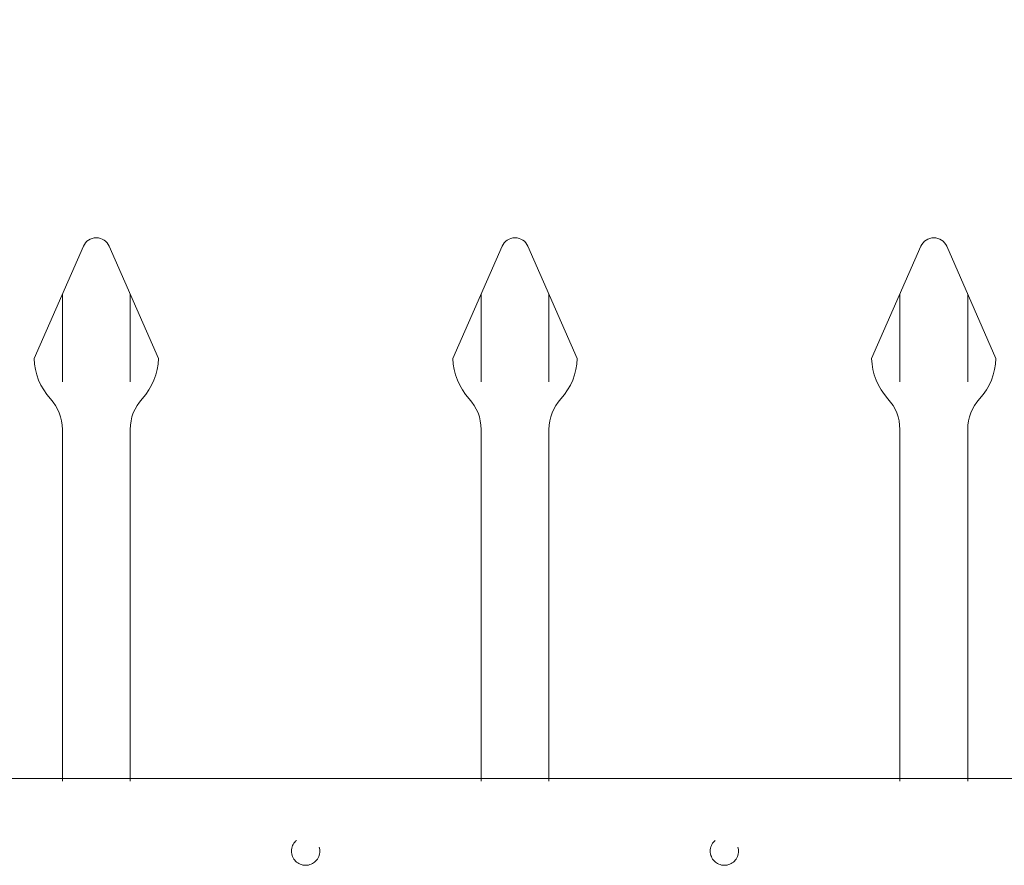
# Model space of a CAD drawing. Extents: x 5343 to 5586, y 525 to 705.
# Drawn here: x 5388 to 5399, y 674 to 683 of the extents above; entities that cross this region are included whole.
import ezdxf

# ---------------------------------------------------------------- set-up
doc = ezdxf.new("R2010")
doc.units = 0
doc.header["$LTSCALE"] = 10
doc.header["$MEASUREMENT"] = 0
doc.linetypes.add('HIDDEN2', pattern=[0.1875, 0.125, -0.0625])
doc.layers.get('0').update_dxf_attribs({"linetype": 'CONTINUOUS'})
doc.layers.get('DEFPOINTS').update_dxf_attribs({"linetype": 'CONTINUOUS'})
for name, color, linetype, lineweight in [('3', 6, 'CONTINUOUS', 20), ('4', 80, 'CONTINUOUS', 15), ('5', 50, 'CONTINUOUS', 9)]:
    doc.layers.add(name, color=color, linetype=linetype, lineweight=lineweight)
doc.styles.add('ARIALI', font='ariali.ttf')
doc.dimstyles.new('Annotative', dxfattribs={"dimscale": 0, "dimtxt": 0.0625, "dimasz": 0.03125, "dimexe": 0.03125, "dimexo": 0.03125, "dimgap": 0.046875, "dimtad": 2, "dimdec": 4, "dimzin": 0, "dimdsep": 46, "dimlunit": 4, "dimtxsty": 'ARIALI', "dimblk": 'ARCHTICK', "dimcen": 0, "dimdle": 0.03125, "dimadec": 0, "dimazin": 0, "dimtfac": 1, "dimtdec": 4, "dimtix": 1, "dimtofl": 0, "dimtmove": 1, "dimatfit": 0, "dimldrblk": 'INTEGRAL', "dimfxl": 1, "dimtolj": 1, "dimtzin": 0, "dimarcsym": 0})

# ---------------------------------------------------------------- blocks, each defined once
blk = doc.blocks.new('_ArchTick')
at = {"color": 0, "linetype": 'ByBlock', "const_width": 0.15}
blk.add_lwpolyline([(-0.5, -0.5), (0.5, 0.5)], dxfattribs=at)
blk = doc.blocks.new('*D197')
at = {"layer": '5', "color": 0, "lineweight": -2, "transparency": 16777216}
for p, q in [((5377.555, 681.951), (5377.555, 696.137)), ((5497.555, 681.96), (5497.555, 696.137)), ((5376.805, 695.387), (5498.305, 695.387))]:
    blk.add_line(p, q, dxfattribs=at)
at = {"layer": 'DEFPOINTS', "color": 0, "transparency": 16777216}
for p in [(5497.555, 695.387), (5497.555, 681.21), (5377.555, 681.201)]:
    blk.add_point(p, dxfattribs=at)
at = {"layer": '5', "color": 0, "lineweight": -2, "transparency": 16777216, "xscale": 0.75, "yscale": 0.75, "zscale": 0.75, "rotation": 180}
blk.add_blockref('_ArchTick', (5377.555, 695.387), dxfattribs=at)
at = {"layer": '5', "color": 0, "lineweight": -2, "transparency": 16777216, "xscale": 0.75, "yscale": 0.75, "zscale": 0.75}
blk.add_blockref('_ArchTick', (5497.555, 695.387), dxfattribs=at)
at = {"layer": '5', "color": 0, "transparency": 16777216, "insert": (5437.555, 697.675), "char_height": 2.25, "attachment_point": 5, "style": 'ARIALI'}
blk.add_mtext("\\A1;10' OPENING AS SHOWN", dxfattribs=at)
blk = doc.blocks.new('_Integral')
at = {"color": 0, "linetype": 'ByBlock', "lineweight": -2}
for centre, start, end in [((0.44, -0.09), 102, 168), ((-0.44, 0.09), 282, 348)]:
    blk.add_arc(centre, 0.454, start, end, dxfattribs=at)
blk = doc.blocks.new('3-4in LF PICKET')
at = {"layer": '4'}
for p, q in [((210.681, -66.889), (210.136, -68.128)), ((210.967, -66.889), (211.511, -68.128)), ((210.449, -68.911), (210.449, -72.796)), ((211.199, -68.911), (211.199, -72.796))]:
    blk.add_line(p, q, dxfattribs=at)
for centre, radius, start, end in [((210.824, -66.952), 0.156, 23.7106, 156.2894), ((210.824, -68.108), 0.687, 181.6594, 222.5369), ((210.824, -68.108), 0.687, 317.4631, 358.3406), ((209.949, -68.911), 0.5, 0, 42.5369), ((211.699, -68.911), 0.5, 137.4631, 180)]:
    blk.add_arc(centre, radius, start, end, dxfattribs=at)
at = {"layer": '5'}
for p, q in [((210.449, -67.417), (210.449, -68.386)), ((211.199, -67.417), (211.199, -68.386))]:
    blk.add_line(p, q, dxfattribs=at)

msp = doc.modelspace()

# ---------------------------------------------------------------- linework, layer by layer
at = {"layer": '3'}
msp.add_line((5381.05525, 675.03267), (5433.80525, 675.03267), dxfattribs=at)
msp.add_line((5381.05525, 675.03267), (5433.80525, 675.03267), dxfattribs=at)
msp.add_line((5381.05525, 675.03267), (5433.80525, 675.03267), dxfattribs=at)
at = {"layer": '5', "linetype": 'HIDDEN2', "ltscale": 0.5}
for centre in [(5391.24275, 674.22944), (5395.86775, 674.22944)]:
    msp.add_circle(centre, 0.15625, dxfattribs=at)

# ---------------------------------------------------------------- block references
at = {"layer": '5'}
for p in [(5178.10661, 747.79704), (5182.73161, 747.79704), (5187.35661, 747.79704)]:
    msp.add_blockref('3-4in LF PICKET', p, dxfattribs=at)

# ---------------------------------------------------------------- dimensions: what is measured, and where the dimension line sits
dim = msp.add_linear_dim(base=(5497.55525, 695.38661), p1=(5377.55525, 681.20108), p2=(5497.55525, 681.2102), angle=180, text='<> OPENING AS SHOWN', dimstyle='Annotative', override={"dimtxt": 0.09375}, dxfattribs=at)
dim.commit()
dim.dimension.update_dxf_attribs({"geometry": '*D197', "text_midpoint": (5437.55525, 695.38661), "dimtype": 160})

doc.saveas('drawing.dxf')
